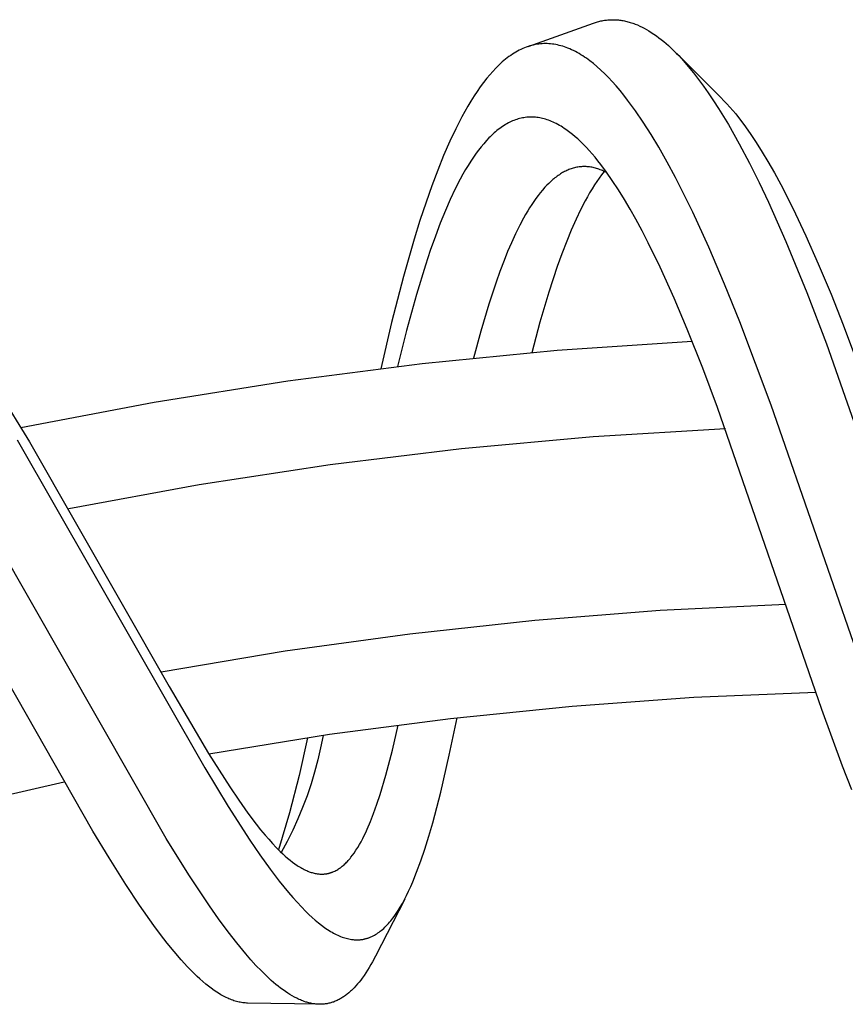
# Model space of a CAD drawing. Units: millimetres. Extents: x -415 to 267, y -689 to 700.
# Drawn here: x -289 to -263, y 669 to 700 of the extents above; entities that cross this region are included whole.
import ezdxf

# ---------------------------------------------------------------- set-up
doc = ezdxf.new("R2010")
doc.units = ezdxf.units.MM
doc.header["$MEASUREMENT"] = 0
doc.layers.add('Default', color=7, linetype='Continuous', true_color=0x000000)

msp = doc.modelspace()

# ---------------------------------------------------------------- linework, layer by layer
at = {"layer": 'Default', "color": 7, "true_color": 0xffffff}
for p, q in [((-270.866, 699.655), (-270.831, 699.66)), ((-270.831, 699.66), (-270.796, 699.664)), ((-270.796, 699.664), (-270.76, 699.667)), ((-270.76, 699.667), (-270.725, 699.67)), ((-270.725, 699.67), (-270.689, 699.672)), ((-270.689, 699.672), (-270.654, 699.674)), ((-270.654, 699.674), (-270.616, 699.674)), ((-270.616, 699.674), (-270.578, 699.674)), ((-270.578, 699.674), (-270.54, 699.673)), ((-270.54, 699.673), (-270.502, 699.671)), ((-270.502, 699.671), (-270.465, 699.669)), ((-270.465, 699.669), (-270.427, 699.665)), ((-270.427, 699.665), (-270.389, 699.661)), ((-270.389, 699.661), (-270.352, 699.656)), ((-273.247, 698.838), (-271.21, 699.567)), ((-271.21, 699.567), (-271.177, 699.579)), ((-271.177, 699.579), (-271.143, 699.59)), ((-271.143, 699.59), (-271.109, 699.6)), ((-271.109, 699.6), (-271.075, 699.61)), ((-271.075, 699.61), (-271.04, 699.619)), ((-271.04, 699.619), (-271.006, 699.628)), ((-271.006, 699.628), (-270.971, 699.635)), ((-270.971, 699.635), (-270.936, 699.642)), ((-270.936, 699.642), (-270.901, 699.649)), ((-270.901, 699.649), (-270.866, 699.655)), ((-270.352, 699.656), (-270.314, 699.65)), ((-270.314, 699.65), (-270.277, 699.644)), ((-270.277, 699.644), (-270.24, 699.637)), ((-270.24, 699.637), (-270.203, 699.629)), ((-270.203, 699.629), (-270.166, 699.62)), ((-270.166, 699.62), (-270.129, 699.611)), ((-270.129, 699.611), (-270.092, 699.601)), ((-270.092, 699.601), (-270.056, 699.59)), ((-270.056, 699.59), (-270.018, 699.579)), ((-270.018, 699.579), (-269.98, 699.566)), ((-269.98, 699.566), (-269.943, 699.553)), ((-269.943, 699.553), (-269.906, 699.539)), ((-269.906, 699.539), (-269.832, 699.509)), ((-269.832, 699.509), (-269.76, 699.477)), ((-269.76, 699.477), (-269.688, 699.443)), ((-269.688, 699.443), (-269.618, 699.407)), ((-269.618, 699.407), (-269.548, 699.368)), ((-269.548, 699.368), (-269.48, 699.328)), ((-269.48, 699.328), (-269.398, 699.277)), ((-269.398, 699.277), (-269.317, 699.224)), ((-269.317, 699.224), (-269.238, 699.168)), ((-269.238, 699.168), (-269.161, 699.111)), ((-269.161, 699.111), (-269.085, 699.051)), ((-269.085, 699.051), (-269.01, 698.99)), ((-273.473, 698.746), (-273.527, 698.719)), ((-273.418, 698.771), (-273.473, 698.746)), ((-273.362, 698.795), (-273.418, 698.771)), ((-273.305, 698.817), (-273.362, 698.795)), ((-273.251, 698.836), (-273.305, 698.817)), ((-273.197, 698.853), (-273.251, 698.836)), ((-273.142, 698.868), (-273.197, 698.853)), ((-273.087, 698.882), (-273.142, 698.868)), ((-273.031, 698.894), (-273.087, 698.882)), ((-272.975, 698.904), (-273.031, 698.894)), ((-272.919, 698.912), (-272.975, 698.904)), ((-272.862, 698.918), (-272.919, 698.912)), ((-272.809, 698.922), (-272.862, 698.918)), ((-272.756, 698.925), (-272.809, 698.922)), ((-272.703, 698.926), (-272.756, 698.925)), ((-272.651, 698.925), (-272.703, 698.926)), ((-272.598, 698.922), (-272.651, 698.925)), ((-272.545, 698.918), (-272.598, 698.922)), ((-272.492, 698.912), (-272.545, 698.918)), ((-272.44, 698.905), (-272.492, 698.912)), ((-272.385, 698.895), (-272.44, 698.905)), ((-272.33, 698.884), (-272.385, 698.895)), ((-272.276, 698.871), (-272.33, 698.884)), ((-272.222, 698.857), (-272.276, 698.871)), ((-272.168, 698.841), (-272.222, 698.857)), ((-272.115, 698.824), (-272.168, 698.841)), ((-272.063, 698.806), (-272.115, 698.824)), ((-272.01, 698.786), (-272.063, 698.806)), ((-271.95, 698.761), (-272.01, 698.786)), ((-271.889, 698.734), (-271.95, 698.761)), ((-269.01, 698.99), (-268.936, 698.928)), ((-268.936, 698.928), (-268.864, 698.864)), ((-268.864, 698.864), (-268.781, 698.787)), ((-268.781, 698.787), (-268.7, 698.709)), ((-273.955, 698.438), (-274.007, 698.395)), ((-273.902, 698.479), (-273.955, 698.438)), ((-273.848, 698.52), (-273.902, 698.479)), ((-273.793, 698.559), (-273.848, 698.52)), ((-273.737, 698.597), (-273.793, 698.559)), ((-273.686, 698.629), (-273.737, 698.597)), ((-273.634, 698.661), (-273.686, 698.629)), ((-273.581, 698.691), (-273.634, 698.661)), ((-273.527, 698.719), (-273.581, 698.691)), ((-271.83, 698.706), (-271.889, 698.734)), ((-271.771, 698.676), (-271.83, 698.706)), ((-271.713, 698.644), (-271.771, 698.676)), ((-271.656, 698.612), (-271.713, 698.644)), ((-271.599, 698.578), (-271.656, 698.612)), ((-271.543, 698.543), (-271.599, 698.578)), ((-271.485, 698.505), (-271.543, 698.543)), ((-271.428, 698.466), (-271.485, 698.505)), ((-271.372, 698.426), (-271.428, 698.466)), ((-268.7, 698.709), (-268.62, 698.63)), ((-268.62, 698.63), (-268.542, 698.549)), ((-268.602, 698.612), (-267.222, 697.238)), ((-268.542, 698.549), (-268.389, 698.383)), ((-274.259, 698.16), (-274.356, 698.058)), ((-274.209, 698.211), (-274.259, 698.16)), ((-274.158, 698.26), (-274.209, 698.211)), ((-274.109, 698.306), (-274.158, 698.26)), ((-274.058, 698.351), (-274.109, 698.306)), ((-274.007, 698.395), (-274.058, 698.351)), ((-271.316, 698.384), (-271.372, 698.426)), ((-271.208, 698.299), (-271.316, 698.384)), ((-271.101, 698.21), (-271.208, 698.299)), ((-270.976, 698.098), (-271.101, 698.21)), ((-268.389, 698.383), (-268.241, 698.212)), ((-268.241, 698.212), (-268.077, 698.011)), ((-274.54, 697.843), (-274.645, 697.709)), ((-274.449, 697.952), (-274.54, 697.843)), ((-274.356, 698.058), (-274.449, 697.952)), ((-270.855, 697.983), (-270.976, 698.098)), ((-270.737, 697.864), (-270.855, 697.983)), ((-270.623, 697.742), (-270.737, 697.864)), ((-268.077, 698.011), (-267.918, 697.805)), ((-274.746, 697.572), (-274.844, 697.432)), ((-274.645, 697.709), (-274.746, 697.572)), ((-270.497, 697.601), (-270.623, 697.742)), ((-270.374, 697.457), (-270.497, 697.601)), ((-267.918, 697.805), (-267.764, 697.596)), ((-267.764, 697.596), (-267.615, 697.383)), ((-274.938, 697.29), (-275.039, 697.129)), ((-274.844, 697.432), (-274.938, 697.29)), ((-270.255, 697.31), (-270.374, 697.457)), ((-270.139, 697.161), (-270.255, 697.31)), ((-267.615, 697.383), (-267.451, 697.139)), ((-267.222, 697.238), (-267.125, 697.139)), ((-275.137, 696.965), (-275.231, 696.8)), ((-275.039, 697.129), (-275.137, 696.965)), ((-270.013, 696.992), (-270.139, 697.161)), ((-269.89, 696.821), (-270.013, 696.992)), ((-267.451, 697.139), (-267.292, 696.892)), ((-267.292, 696.892), (-266.988, 696.391)), ((-267.125, 697.139), (-267.031, 697.038)), ((-267.031, 697.038), (-266.939, 696.935)), ((-266.939, 696.935), (-266.849, 696.83)), ((-275.322, 696.633), (-275.514, 696.258)), ((-275.231, 696.8), (-275.322, 696.633)), ((-273.514, 696.58), (-273.559, 696.568)), ((-273.471, 696.591), (-273.514, 696.58)), ((-273.427, 696.6), (-273.471, 696.591)), ((-273.382, 696.608), (-273.427, 696.6)), ((-273.338, 696.614), (-273.382, 696.608)), ((-273.293, 696.62), (-273.338, 696.614)), ((-273.248, 696.623), (-273.293, 696.62)), ((-273.204, 696.626), (-273.248, 696.623)), ((-273.159, 696.627), (-273.204, 696.626)), ((-273.113, 696.626), (-273.159, 696.627)), ((-273.067, 696.624), (-273.113, 696.626)), ((-273.022, 696.621), (-273.067, 696.624)), ((-272.976, 696.616), (-273.022, 696.621)), ((-272.931, 696.61), (-272.976, 696.616)), ((-272.885, 696.602), (-272.931, 696.61)), ((-272.84, 696.593), (-272.885, 696.602)), ((-272.796, 696.583), (-272.84, 696.593)), ((-272.748, 696.571), (-272.796, 696.583)), ((-269.652, 696.472), (-269.89, 696.821)), ((-266.849, 696.83), (-266.76, 696.724)), ((-266.76, 696.724), (-266.674, 696.616)), ((-266.674, 696.616), (-266.507, 696.396)), ((-274.138, 696.271), (-274.181, 696.238)), ((-274.094, 696.303), (-274.138, 696.271)), ((-274.049, 696.334), (-274.094, 696.303)), ((-274.003, 696.363), (-274.049, 696.334)), ((-273.957, 696.392), (-274.003, 696.363)), ((-273.91, 696.419), (-273.957, 696.392)), ((-273.862, 696.445), (-273.91, 696.419)), ((-273.82, 696.466), (-273.862, 696.445)), ((-273.778, 696.486), (-273.82, 696.466)), ((-273.735, 696.505), (-273.778, 696.486)), ((-273.692, 696.523), (-273.735, 696.505)), ((-273.648, 696.539), (-273.692, 696.523)), ((-273.604, 696.554), (-273.648, 696.539)), ((-273.559, 696.568), (-273.604, 696.554)), ((-272.701, 696.557), (-272.748, 696.571)), ((-272.654, 696.542), (-272.701, 696.557)), ((-272.608, 696.526), (-272.654, 696.542)), ((-272.562, 696.509), (-272.608, 696.526)), ((-272.516, 696.49), (-272.562, 696.509)), ((-272.471, 696.471), (-272.516, 696.49)), ((-272.426, 696.45), (-272.471, 696.471)), ((-272.374, 696.424), (-272.426, 696.45)), ((-272.322, 696.396), (-272.374, 696.424)), ((-272.27, 696.368), (-272.322, 696.396)), ((-272.22, 696.338), (-272.27, 696.368)), ((-272.17, 696.307), (-272.22, 696.338)), ((-272.121, 696.275), (-272.17, 696.307)), ((-272.072, 696.242), (-272.121, 696.275)), ((-269.403, 696.081), (-269.652, 696.472)), ((-266.988, 696.391), (-266.65, 695.792)), ((-266.507, 696.396), (-266.306, 696.114)), ((-275.514, 696.258), (-275.693, 695.877)), ((-274.475, 695.973), (-274.553, 695.89)), ((-274.435, 696.013), (-274.475, 695.973)), ((-274.394, 696.053), (-274.435, 696.013)), ((-274.353, 696.092), (-274.394, 696.053)), ((-274.311, 696.13), (-274.353, 696.092)), ((-274.268, 696.167), (-274.311, 696.13)), ((-274.224, 696.204), (-274.268, 696.167)), ((-274.181, 696.238), (-274.224, 696.204)), ((-272.024, 696.208), (-272.072, 696.242)), ((-271.94, 696.145), (-272.024, 696.208)), ((-271.857, 696.08), (-271.94, 696.145)), ((-271.777, 696.012), (-271.857, 696.08)), ((-271.698, 695.942), (-271.777, 696.012)), ((-269.164, 695.684), (-269.403, 696.081)), ((-266.306, 696.114), (-266.114, 695.827)), ((-275.693, 695.877), (-275.89, 695.427)), ((-274.719, 695.697), (-274.797, 695.597)), ((-274.637, 695.795), (-274.719, 695.697)), ((-274.553, 695.89), (-274.637, 695.795)), ((-271.605, 695.855), (-271.698, 695.942)), ((-271.515, 695.766), (-271.605, 695.855)), ((-271.427, 695.675), (-271.515, 695.766)), ((-271.341, 695.582), (-271.427, 695.675)), ((-268.898, 695.214), (-269.164, 695.684)), ((-266.65, 695.792), (-266.329, 695.184)), ((-266.114, 695.827), (-265.929, 695.534)), ((-275.89, 695.427), (-276.074, 694.971)), ((-274.96, 695.37), (-275.045, 695.243)), ((-274.873, 695.494), (-274.96, 695.37)), ((-274.797, 695.597), (-274.873, 695.494)), ((-271.248, 695.476), (-271.341, 695.582)), ((-271.156, 695.368), (-271.248, 695.476)), ((-271.067, 695.259), (-271.156, 695.368)), ((-265.929, 695.534), (-265.751, 695.238)), ((-275.126, 695.113), (-275.205, 694.983)), ((-275.045, 695.243), (-275.126, 695.113)), ((-271.802, 695.04), (-271.837, 695.03)), ((-271.766, 695.048), (-271.802, 695.04)), ((-271.73, 695.055), (-271.766, 695.048)), ((-271.693, 695.062), (-271.73, 695.055)), ((-271.657, 695.067), (-271.693, 695.062)), ((-271.621, 695.071), (-271.657, 695.067)), ((-271.584, 695.074), (-271.621, 695.071)), ((-271.548, 695.077), (-271.584, 695.074)), ((-271.511, 695.078), (-271.548, 695.077)), ((-271.475, 695.077), (-271.511, 695.078)), ((-271.438, 695.076), (-271.475, 695.077)), ((-271.402, 695.074), (-271.438, 695.076)), ((-271.366, 695.071), (-271.402, 695.074)), ((-271.328, 695.067), (-271.366, 695.071)), ((-271.291, 695.061), (-271.328, 695.067)), ((-271.253, 695.055), (-271.291, 695.061)), ((-271.216, 695.047), (-271.253, 695.055)), ((-271.179, 695.039), (-271.216, 695.047)), ((-271.143, 695.029), (-271.179, 695.039)), ((-270.98, 695.148), (-271.067, 695.259)), ((-270.795, 694.899), (-270.98, 695.148)), ((-268.642, 694.737), (-268.898, 695.214)), ((-266.329, 695.184), (-266.027, 694.578)), ((-265.751, 695.238), (-265.546, 694.879)), ((-276.074, 694.971), (-276.262, 694.472)), ((-275.289, 694.836), (-275.37, 694.687)), ((-275.205, 694.983), (-275.289, 694.836)), ((-272.377, 694.751), (-272.41, 694.725)), ((-272.343, 694.777), (-272.377, 694.751)), ((-272.308, 694.801), (-272.343, 694.777)), ((-272.273, 694.825), (-272.308, 694.801)), ((-272.238, 694.848), (-272.273, 694.825)), ((-272.201, 694.871), (-272.238, 694.848)), ((-272.17, 694.889), (-272.201, 694.871)), ((-272.139, 694.906), (-272.17, 694.889)), ((-272.107, 694.923), (-272.139, 694.906)), ((-272.075, 694.939), (-272.107, 694.923)), ((-272.042, 694.955), (-272.075, 694.939)), ((-272.009, 694.969), (-272.042, 694.955)), ((-271.976, 694.983), (-272.009, 694.969)), ((-271.943, 694.996), (-271.976, 694.983)), ((-271.908, 695.008), (-271.943, 694.996)), ((-271.873, 695.02), (-271.908, 695.008)), ((-271.837, 695.03), (-271.873, 695.02)), ((-271.106, 695.019), (-271.143, 695.029)), ((-271.07, 695.007), (-271.106, 695.019)), ((-271.033, 694.995), (-271.07, 695.007)), ((-270.996, 694.981), (-271.033, 694.995)), ((-270.953, 694.825), (-271.029, 694.719)), ((-270.96, 694.967), (-270.996, 694.981)), ((-270.924, 694.952), (-270.96, 694.967)), ((-270.873, 694.929), (-270.953, 694.825)), ((-270.888, 694.936), (-270.924, 694.952)), ((-270.853, 694.919), (-270.888, 694.936)), ((-270.818, 694.902), (-270.853, 694.919)), ((-270.783, 694.883), (-270.818, 694.902)), ((-270.617, 694.644), (-270.795, 694.899)), ((-268.367, 694.198), (-268.642, 694.737)), ((-265.546, 694.879), (-265.348, 694.516)), ((-276.262, 694.472), (-276.439, 693.968)), ((-275.37, 694.687), (-275.525, 694.385)), ((-272.724, 694.43), (-272.798, 694.345)), ((-272.665, 694.493), (-272.724, 694.43)), ((-272.604, 694.554), (-272.665, 694.493)), ((-272.541, 694.614), (-272.604, 694.554)), ((-272.476, 694.671), (-272.541, 694.614)), ((-272.443, 694.698), (-272.476, 694.671)), ((-272.41, 694.725), (-272.443, 694.698)), ((-271.175, 694.503), (-271.251, 694.38)), ((-271.103, 694.612), (-271.175, 694.503)), ((-271.029, 694.719), (-271.103, 694.612)), ((-270.423, 694.349), (-270.617, 694.644)), ((-266.027, 694.578), (-265.737, 693.967)), ((-265.348, 694.516), (-264.972, 693.779)), ((-275.525, 694.385), (-275.684, 694.049)), ((-272.94, 694.17), (-273.006, 694.079)), ((-272.87, 694.259), (-272.94, 694.17)), ((-272.798, 694.345), (-272.87, 694.259)), ((-271.396, 694.131), (-271.466, 694.004)), ((-271.325, 694.256), (-271.396, 694.131)), ((-271.251, 694.38), (-271.325, 694.256)), ((-270.237, 694.049), (-270.423, 694.349)), ((-268.103, 693.654), (-268.367, 694.198)), ((-276.439, 693.968), (-276.63, 693.392)), ((-275.684, 694.049), (-275.833, 693.708)), ((-273.138, 693.888), (-273.201, 693.79)), ((-273.073, 693.984), (-273.138, 693.888)), ((-273.006, 694.079), (-273.073, 693.984)), ((-271.466, 694.004), (-271.611, 693.721)), ((-270.058, 693.745), (-270.237, 694.049)), ((-265.737, 693.967), (-265.187, 692.731)), ((-275.833, 693.708), (-275.996, 693.308)), ((-273.327, 693.58), (-273.39, 693.469)), ((-273.262, 693.69), (-273.327, 693.58)), ((-273.201, 693.79), (-273.262, 693.69)), ((-271.611, 693.721), (-271.748, 693.434)), ((-269.885, 693.438), (-270.058, 693.745)), ((-267.6, 692.554), (-268.103, 693.654)), ((-264.972, 693.779), (-264.562, 692.915)), ((-276.63, 693.392), (-276.81, 692.812)), ((-275.996, 693.308), (-276.148, 692.904)), ((-273.51, 693.243), (-273.644, 692.972)), ((-273.39, 693.469), (-273.51, 693.243)), ((-271.748, 693.434), (-271.9, 693.092)), ((-269.684, 693.065), (-269.885, 693.438)), ((-276.148, 692.904), (-276.309, 692.452)), ((-273.644, 692.972), (-273.77, 692.697)), ((-271.9, 693.092), (-272.042, 692.746)), ((-269.491, 692.688), (-269.684, 693.065)), ((-264.562, 692.915), (-264.176, 692.039)), ((-276.81, 692.812), (-277.144, 691.643)), ((-273.77, 692.697), (-273.889, 692.419)), ((-272.042, 692.746), (-272.194, 692.351)), ((-269.121, 691.927), (-269.491, 692.688)), ((-265.187, 692.731), (-264.533, 691.14)), ((-276.309, 692.452), (-276.46, 691.996)), ((-273.889, 692.419), (-274.002, 692.138)), ((-272.194, 692.351), (-272.337, 691.953)), ((-267.105, 691.395), (-267.6, 692.554)), ((-276.46, 691.996), (-276.74, 691.077)), ((-274.002, 692.138), (-274.131, 691.799)), ((-264.176, 692.039), (-263.778, 691.085)), ((-274.131, 691.799), (-274.253, 691.458)), ((-272.337, 691.953), (-272.602, 691.149)), ((-268.686, 690.964), (-269.121, 691.927)), ((-277.144, 691.643), (-277.516, 690.203)), ((-274.253, 691.458), (-274.48, 690.769)), ((-266.634, 690.225), (-267.105, 691.395)), ((-276.74, 691.077), (-277.048, 689.951)), ((-272.602, 691.149), (-272.882, 690.205)), ((-264.533, 691.14), (-263.916, 689.534)), ((-263.778, 691.085), (-263.398, 690.125)), ((-274.48, 690.769), (-274.73, 689.928)), ((-268.274, 689.991), (-268.686, 690.964)), ((-277.516, 690.203), (-277.856, 688.755)), ((-272.882, 690.205), (-273.138, 689.254)), ((-265.653, 687.61), (-266.634, 690.225)), ((-263.398, 690.125), (-262.616, 688.018)), ((-277.048, 689.951), (-277.328, 688.819)), ((-274.73, 689.928), (-274.958, 689.081)), ((-267.789, 688.771), (-268.274, 689.991)), ((-268.12, 689.61), (-272.346, 689.323)), ((-263.916, 689.534), (-259.879, 677.911)), ((-272.346, 689.323), (-276.561, 688.908)), ((-276.561, 688.908), (-280.762, 688.367)), ((-267.325, 687.542), (-267.789, 688.771)), ((-280.762, 688.367), (-284.945, 687.699)), ((-289.801, 688.01), (-288.835, 686.461)), ((-284.945, 687.699), (-289.106, 686.906)), ((-264.064, 678.086), (-267.325, 687.542)), ((-261.748, 676.336), (-265.653, 687.61)), ((-267.081, 686.874), (-271.212, 686.62)), ((-289.227, 686.532), (-283.358, 676.264)), ((-288.835, 686.461), (-284.473, 678.812)), ((-271.212, 686.62), (-275.333, 686.243)), ((-275.333, 686.243), (-279.442, 685.741)), ((-279.442, 685.741), (-283.533, 685.117)), ((-283.533, 685.117), (-287.604, 684.37)), ((-284.568, 674.053), (-290.6, 684.606)), ((-286.86, 674.287), (-291.979, 683.28)), ((-269.12, 681.186), (-273.041, 680.877)), ((-265.192, 681.378), (-269.12, 681.186)), ((-273.041, 680.877), (-276.951, 680.452)), ((-276.951, 680.452), (-280.847, 679.911)), ((-280.847, 679.911), (-284.724, 679.254)), ((-284.473, 678.812), (-283.239, 676.713)), ((-268.067, 678.461), (-271.875, 678.188)), ((-264.253, 678.622), (-268.067, 678.461)), ((-271.875, 678.188), (-275.674, 677.802)), ((-275.674, 677.802), (-279.459, 677.304)), ((-275.713, 676.661), (-275.467, 677.826)), ((-263.415, 676.316), (-264.064, 678.086)), ((-277.494, 676.818), (-277.309, 677.601)), ((-279.459, 677.304), (-283.229, 676.695)), ((-280.147, 677.202), (-280.408, 676.024)), ((-279.662, 677.274), (-279.736, 676.891)), ((-279.736, 676.891), (-279.823, 676.511)), ((-283.239, 676.713), (-282.576, 675.668)), ((-277.698, 676.04), (-277.494, 676.818)), ((-275.983, 675.501), (-275.713, 676.661)), ((-283.358, 676.264), (-282.623, 675.054)), ((-279.823, 676.511), (-279.923, 676.134)), ((-263.127, 675.58), (-263.415, 676.316)), ((-280.408, 676.024), (-280.709, 674.855)), ((-279.923, 676.134), (-280.035, 675.76)), ((-277.878, 675.432), (-277.698, 676.04)), ((-287.751, 675.813), (-291.52, 674.948)), ((-282.576, 675.668), (-282.297, 675.255)), ((-280.035, 675.76), (-280.16, 675.391)), ((-280.16, 675.391), (-280.298, 675.025)), ((-277.977, 675.13), (-277.878, 675.432)), ((-276.233, 674.541), (-275.983, 675.501)), ((-282.623, 675.054), (-281.949, 674.007)), ((-282.297, 675.255), (-282.008, 674.848)), ((-280.298, 675.025), (-280.447, 674.665)), ((-278.084, 674.832), (-277.977, 675.13)), ((-282.008, 674.848), (-281.747, 674.501)), ((-280.709, 674.855), (-281.049, 673.697)), ((-278.179, 674.586), (-278.084, 674.832)), ((-281.747, 674.501), (-281.612, 674.33)), ((-280.447, 674.665), (-280.609, 674.31)), ((-278.281, 674.344), (-278.179, 674.586)), ((-276.352, 674.131), (-276.233, 674.541)), ((-286.35, 673.444), (-286.86, 674.287)), ((-281.612, 674.33), (-281.474, 674.163)), ((-281.474, 674.163), (-281.359, 674.03)), ((-280.609, 674.31), (-280.782, 673.96)), ((-278.422, 674.049), (-278.373, 674.147)), ((-278.373, 674.147), (-278.327, 674.245)), ((-278.327, 674.245), (-278.281, 674.344)), ((-276.478, 673.724), (-276.352, 674.131)), ((-283.857, 672.913), (-284.568, 674.053)), ((-281.949, 674.007), (-281.634, 673.546)), ((-281.359, 674.03), (-281.242, 673.899)), ((-281.242, 673.899), (-281.122, 673.771)), ((-280.782, 673.96), (-280.967, 673.617)), ((-278.576, 673.773), (-278.523, 673.862)), ((-278.523, 673.862), (-278.473, 673.953)), ((-278.473, 673.953), (-278.422, 674.049)), ((-281.634, 673.546), (-281.309, 673.093)), ((-281.122, 673.771), (-280.998, 673.647)), ((-280.998, 673.647), (-280.923, 673.576)), ((-280.923, 673.576), (-280.847, 673.506)), ((-280.847, 673.506), (-280.769, 673.438)), ((-278.789, 673.465), (-278.738, 673.531)), ((-278.738, 673.531), (-278.689, 673.6)), ((-278.689, 673.6), (-278.631, 673.686)), ((-278.631, 673.686), (-278.576, 673.773)), ((-276.601, 673.358), (-276.478, 673.724)), ((-285.824, 672.612), (-286.35, 673.444)), ((-280.769, 673.438), (-280.69, 673.373)), ((-280.69, 673.373), (-280.619, 673.317)), ((-280.619, 673.317), (-280.546, 673.264)), ((-280.546, 673.264), (-280.472, 673.213)), ((-280.472, 673.213), (-280.434, 673.189)), ((-280.434, 673.189), (-280.396, 673.165)), ((-280.396, 673.165), (-280.36, 673.143)), ((-279.09, 673.162), (-279.061, 673.185)), ((-279.061, 673.185), (-279.032, 673.209)), ((-279.032, 673.209), (-279.004, 673.233)), ((-279.004, 673.233), (-278.977, 673.258)), ((-278.977, 673.258), (-278.951, 673.284)), ((-278.951, 673.284), (-278.925, 673.31)), ((-278.925, 673.31), (-278.899, 673.337)), ((-278.899, 673.337), (-278.871, 673.368)), ((-278.871, 673.368), (-278.843, 673.4)), ((-278.843, 673.4), (-278.816, 673.432)), ((-278.816, 673.432), (-278.789, 673.465)), ((-276.734, 672.996), (-276.601, 673.358)), ((-283.212, 671.943), (-283.857, 672.913)), ((-281.309, 673.093), (-281.029, 672.723)), ((-280.36, 673.143), (-280.323, 673.122)), ((-280.323, 673.122), (-280.286, 673.102)), ((-280.286, 673.102), (-280.248, 673.083)), ((-280.248, 673.083), (-280.21, 673.065)), ((-280.21, 673.065), (-280.172, 673.048)), ((-280.172, 673.048), (-280.133, 673.031)), ((-280.133, 673.031), (-280.094, 673.016)), ((-280.094, 673.016), (-280.064, 673.005)), ((-280.064, 673.005), (-280.034, 672.995)), ((-280.034, 672.995), (-280.003, 672.986)), ((-280.003, 672.986), (-279.972, 672.977)), ((-279.972, 672.977), (-279.941, 672.969)), ((-279.941, 672.969), (-279.91, 672.962)), ((-279.91, 672.962), (-279.879, 672.956)), ((-279.879, 672.956), (-279.847, 672.951)), ((-279.847, 672.951), (-279.818, 672.947)), ((-279.818, 672.947), (-279.789, 672.944)), ((-279.789, 672.944), (-279.759, 672.942)), ((-279.759, 672.942), (-279.73, 672.94)), ((-279.73, 672.94), (-279.7, 672.94)), ((-279.7, 672.94), (-279.671, 672.94)), ((-279.671, 672.94), (-279.641, 672.942)), ((-279.641, 672.942), (-279.612, 672.944)), ((-279.612, 672.944), (-279.595, 672.946)), ((-279.595, 672.946), (-279.578, 672.948)), ((-279.578, 672.948), (-279.561, 672.95)), ((-279.561, 672.95), (-279.545, 672.953)), ((-279.545, 672.953), (-279.528, 672.956)), ((-279.528, 672.956), (-279.511, 672.959)), ((-279.511, 672.959), (-279.495, 672.963)), ((-279.495, 672.963), (-279.478, 672.967)), ((-279.478, 672.967), (-279.462, 672.971)), ((-279.462, 672.971), (-279.446, 672.976)), ((-279.446, 672.976), (-279.429, 672.981)), ((-279.429, 672.981), (-279.413, 672.986)), ((-279.413, 672.986), (-279.397, 672.991)), ((-279.397, 672.991), (-279.381, 672.997)), ((-279.381, 672.997), (-279.366, 673.003)), ((-279.366, 673.003), (-279.35, 673.009)), ((-279.35, 673.009), (-279.319, 673.022)), ((-279.319, 673.022), (-279.289, 673.037)), ((-279.289, 673.037), (-279.26, 673.052)), ((-279.26, 673.052), (-279.231, 673.068)), ((-279.231, 673.068), (-279.202, 673.085)), ((-279.202, 673.085), (-279.174, 673.102)), ((-279.174, 673.102), (-279.146, 673.121)), ((-279.146, 673.121), (-279.119, 673.14)), ((-279.119, 673.14), (-279.09, 673.162)), ((-276.855, 672.697), (-276.734, 672.996)), ((-285.395, 671.965), (-285.824, 672.612)), ((-281.029, 672.723), (-280.885, 672.542)), ((-276.986, 672.403), (-276.919, 672.549)), ((-276.919, 672.549), (-276.855, 672.697)), ((-280.885, 672.542), (-280.737, 672.362)), ((-280.737, 672.362), (-280.607, 672.21)), ((-277.112, 672.148), (-277.048, 672.275)), ((-277.048, 672.275), (-276.986, 672.403)), ((-284.948, 671.33), (-285.395, 671.965)), ((-282.926, 671.537), (-283.212, 671.943)), ((-280.607, 672.21), (-280.474, 672.061)), ((-280.474, 672.061), (-280.337, 671.914)), ((-277.108, 672.156), (-278.025, 670.369)), ((-277.251, 671.901), (-277.18, 672.023)), ((-277.18, 672.023), (-277.112, 672.148)), ((-280.337, 671.914), (-280.197, 671.771)), ((-280.197, 671.771), (-280.101, 671.678)), ((-280.101, 671.678), (-280.003, 671.587)), ((-277.441, 671.611), (-277.375, 671.705)), ((-277.375, 671.705), (-277.311, 671.802)), ((-277.311, 671.802), (-277.251, 671.901)), ((-284.744, 671.054), (-284.948, 671.33)), ((-282.631, 671.136), (-282.926, 671.537)), ((-280.003, 671.587), (-279.903, 671.498)), ((-279.903, 671.498), (-279.8, 671.413)), ((-279.8, 671.413), (-279.709, 671.341)), ((-279.709, 671.341), (-279.616, 671.272)), ((-277.726, 671.279), (-277.688, 671.317)), ((-277.688, 671.317), (-277.651, 671.355)), ((-277.651, 671.355), (-277.614, 671.395)), ((-277.614, 671.395), (-277.579, 671.436)), ((-277.579, 671.436), (-277.545, 671.477)), ((-277.545, 671.477), (-277.511, 671.519)), ((-277.511, 671.519), (-277.476, 671.564)), ((-277.476, 671.564), (-277.441, 671.611)), ((-284.533, 670.782), (-284.744, 671.054)), ((-282.359, 670.785), (-282.631, 671.136)), ((-279.616, 671.272), (-279.569, 671.239)), ((-279.569, 671.239), (-279.521, 671.207)), ((-279.521, 671.207), (-279.472, 671.176)), ((-279.472, 671.176), (-279.423, 671.145)), ((-279.423, 671.145), (-279.38, 671.12)), ((-279.38, 671.12), (-279.336, 671.096)), ((-279.336, 671.096), (-279.292, 671.072)), ((-279.292, 671.072), (-279.248, 671.05)), ((-279.248, 671.05), (-279.202, 671.028)), ((-279.202, 671.028), (-279.157, 671.008)), ((-279.157, 671.008), (-279.111, 670.989)), ((-278.131, 670.99), (-278.095, 671.008)), ((-278.095, 671.008), (-278.056, 671.029)), ((-278.056, 671.029), (-278.018, 671.051)), ((-278.018, 671.051), (-277.981, 671.074)), ((-277.981, 671.074), (-277.944, 671.099)), ((-277.944, 671.099), (-277.908, 671.124)), ((-277.908, 671.124), (-277.873, 671.151)), ((-277.873, 671.151), (-277.839, 671.178)), ((-277.839, 671.178), (-277.805, 671.206)), ((-277.805, 671.206), (-277.765, 671.242)), ((-277.765, 671.242), (-277.726, 671.279)), ((-284.317, 670.515), (-284.533, 670.782)), ((-282.076, 670.442), (-282.359, 670.785)), ((-279.111, 670.989), (-279.064, 670.971)), ((-279.064, 670.971), (-279.023, 670.956)), ((-279.023, 670.956), (-278.981, 670.943)), ((-278.981, 670.943), (-278.939, 670.931)), ((-278.939, 670.931), (-278.896, 670.92)), ((-278.896, 670.92), (-278.853, 670.91)), ((-278.853, 670.91), (-278.81, 670.902)), ((-278.81, 670.902), (-278.767, 670.895)), ((-278.767, 670.895), (-278.745, 670.892)), ((-278.745, 670.892), (-278.723, 670.89)), ((-278.723, 670.89), (-278.683, 670.886)), ((-278.683, 670.886), (-278.642, 670.884)), ((-278.642, 670.884), (-278.622, 670.884)), ((-278.622, 670.884), (-278.602, 670.883)), ((-278.602, 670.883), (-278.582, 670.884)), ((-278.582, 670.884), (-278.561, 670.884)), ((-278.561, 670.884), (-278.541, 670.885)), ((-278.541, 670.885), (-278.521, 670.886)), ((-278.521, 670.886), (-278.501, 670.888)), ((-278.501, 670.888), (-278.48, 670.89)), ((-278.48, 670.89), (-278.46, 670.893)), ((-278.46, 670.893), (-278.44, 670.895)), ((-278.44, 670.895), (-278.42, 670.899)), ((-278.42, 670.899), (-278.4, 670.902)), ((-278.4, 670.902), (-278.38, 670.906)), ((-278.38, 670.906), (-278.361, 670.91)), ((-278.361, 670.91), (-278.341, 670.915)), ((-278.341, 670.915), (-278.321, 670.92)), ((-278.321, 670.92), (-278.302, 670.926)), ((-278.302, 670.926), (-278.282, 670.932)), ((-278.282, 670.932), (-278.263, 670.938)), ((-278.263, 670.938), (-278.244, 670.944)), ((-278.244, 670.944), (-278.225, 670.951)), ((-278.225, 670.951), (-278.206, 670.958)), ((-278.206, 670.958), (-278.168, 670.974)), ((-278.168, 670.974), (-278.131, 670.99)), ((-284.093, 670.255), (-284.317, 670.515)), ((-281.919, 670.261), (-282.076, 670.442)), ((-283.894, 670.037), (-284.093, 670.255)), ((-281.757, 670.083), (-281.919, 670.261)), ((-278.167, 670.107), (-278.218, 670.021)), ((-278.119, 670.193), (-278.167, 670.107)), ((-278.025, 670.369), (-278.119, 670.193)), ((-283.792, 669.93), (-283.894, 670.037)), ((-283.687, 669.826), (-283.792, 669.93)), ((-283.6, 669.741), (-283.687, 669.826)), ((-281.59, 669.91), (-281.757, 670.083)), ((-281.419, 669.742), (-281.59, 669.91)), ((-278.323, 669.853), (-278.379, 669.77)), ((-278.27, 669.936), (-278.323, 669.853)), ((-278.218, 670.021), (-278.27, 669.936)), ((-283.51, 669.659), (-283.6, 669.741)), ((-283.419, 669.578), (-283.51, 669.659)), ((-283.326, 669.499), (-283.419, 669.578)), ((-283.242, 669.431), (-283.326, 669.499)), ((-281.279, 669.614), (-281.419, 669.742)), ((-281.208, 669.551), (-281.279, 669.614)), ((-281.135, 669.49), (-281.208, 669.551)), ((-281.061, 669.431), (-281.135, 669.49)), ((-278.582, 669.503), (-278.634, 669.444)), ((-278.532, 669.564), (-278.582, 669.503)), ((-278.484, 669.626), (-278.532, 669.564)), ((-278.437, 669.689), (-278.484, 669.626)), ((-278.379, 669.77), (-278.437, 669.689)), ((-283.156, 669.366), (-283.242, 669.431)), ((-283.068, 669.303), (-283.156, 669.366)), ((-282.978, 669.242), (-283.068, 669.303)), ((-282.896, 669.191), (-282.978, 669.242)), ((-282.855, 669.166), (-282.896, 669.191)), ((-282.813, 669.142), (-282.855, 669.166)), ((-280.986, 669.373), (-281.061, 669.431)), ((-280.91, 669.316), (-280.986, 669.373)), ((-280.833, 669.262), (-280.91, 669.316)), ((-280.764, 669.216), (-280.833, 669.262)), ((-280.695, 669.172), (-280.764, 669.216)), ((-280.625, 669.131), (-280.695, 669.172)), ((-278.936, 669.161), (-278.963, 669.141)), ((-278.91, 669.182), (-278.936, 669.161)), ((-278.859, 669.224), (-278.91, 669.182)), ((-278.829, 669.25), (-278.859, 669.224)), ((-278.8, 669.276), (-278.829, 669.25)), ((-278.771, 669.303), (-278.8, 669.276)), ((-278.743, 669.33), (-278.771, 669.303)), ((-278.688, 669.386), (-278.743, 669.33)), ((-278.634, 669.444), (-278.688, 669.386)), ((-282.771, 669.119), (-282.813, 669.142)), ((-282.728, 669.097), (-282.771, 669.119)), ((-282.685, 669.076), (-282.728, 669.097)), ((-282.641, 669.056), (-282.685, 669.076)), ((-282.603, 669.039), (-282.641, 669.056)), ((-282.564, 669.022), (-282.603, 669.039)), ((-282.525, 669.007), (-282.564, 669.022)), ((-282.485, 668.993), (-282.525, 669.007)), ((-282.446, 668.979), (-282.485, 668.993)), ((-282.406, 668.966), (-282.446, 668.979)), ((-282.365, 668.955), (-282.406, 668.966)), ((-282.325, 668.944), (-282.365, 668.955)), ((-282.287, 668.936), (-282.325, 668.944)), ((-282.249, 668.928), (-282.287, 668.936)), ((-282.212, 668.921), (-282.249, 668.928)), ((-282.173, 668.916), (-282.212, 668.921)), ((-282.135, 668.911), (-282.173, 668.916)), ((-282.097, 668.907), (-282.135, 668.911)), ((-282.059, 668.905), (-282.097, 668.907)), ((-282.02, 668.904), (-282.059, 668.905)), ((-279.82, 668.867), (-282.02, 668.904)), ((-280.553, 669.091), (-280.625, 669.131)), ((-280.48, 669.054), (-280.553, 669.091)), ((-280.444, 669.036), (-280.48, 669.054)), ((-280.406, 669.019), (-280.444, 669.036)), ((-280.369, 669.002), (-280.406, 669.019)), ((-280.331, 668.987), (-280.369, 669.002)), ((-280.293, 668.972), (-280.331, 668.987)), ((-280.255, 668.958), (-280.293, 668.972)), ((-280.195, 668.938), (-280.255, 668.958)), ((-280.166, 668.929), (-280.195, 668.938)), ((-280.136, 668.921), (-280.166, 668.929)), ((-280.105, 668.913), (-280.136, 668.921)), ((-280.075, 668.905), (-280.105, 668.913)), ((-280.045, 668.898), (-280.075, 668.905)), ((-280.014, 668.892), (-280.045, 668.898)), ((-279.984, 668.886), (-280.014, 668.892)), ((-279.953, 668.881), (-279.984, 668.886)), ((-279.922, 668.877), (-279.953, 668.881)), ((-279.891, 668.873), (-279.922, 668.877)), ((-279.86, 668.87), (-279.891, 668.873)), ((-279.829, 668.868), (-279.86, 668.87)), ((-279.798, 668.867), (-279.829, 668.868)), ((-279.767, 668.866), (-279.798, 668.867)), ((-279.738, 668.866), (-279.767, 668.866)), ((-279.709, 668.867), (-279.738, 668.866)), ((-279.68, 668.868), (-279.709, 668.867)), ((-279.651, 668.87), (-279.68, 668.868)), ((-279.622, 668.873), (-279.651, 668.87)), ((-279.593, 668.876), (-279.622, 668.873)), ((-279.564, 668.881), (-279.593, 668.876)), ((-279.535, 668.885), (-279.564, 668.881)), ((-279.506, 668.891), (-279.535, 668.885)), ((-279.478, 668.897), (-279.506, 668.891)), ((-279.449, 668.904), (-279.478, 668.897)), ((-279.421, 668.912), (-279.449, 668.904)), ((-279.393, 668.92), (-279.421, 668.912)), ((-279.365, 668.929), (-279.393, 668.92)), ((-279.337, 668.938), (-279.365, 668.929)), ((-279.31, 668.948), (-279.337, 668.938)), ((-279.279, 668.961), (-279.31, 668.948)), ((-279.248, 668.974), (-279.279, 668.961)), ((-279.218, 668.987), (-279.248, 668.974)), ((-279.189, 669.002), (-279.218, 668.987)), ((-279.159, 669.017), (-279.189, 669.002)), ((-279.13, 669.033), (-279.159, 669.017)), ((-279.101, 669.05), (-279.13, 669.033)), ((-279.073, 669.067), (-279.101, 669.05)), ((-279.045, 669.085), (-279.073, 669.067)), ((-279.017, 669.103), (-279.045, 669.085)), ((-278.99, 669.122), (-279.017, 669.103)), ((-278.963, 669.141), (-278.99, 669.122))]:
    msp.add_line(p, q, dxfattribs=at)

doc.saveas('drawing.dxf')
